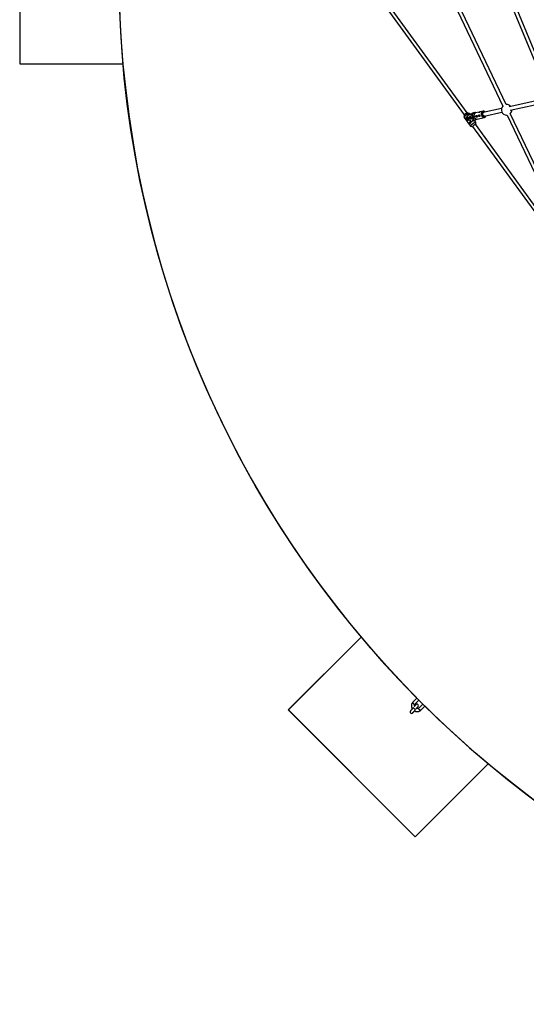
# Model space of a CAD drawing. Units: millimetres. Extents: x -5387 to 4698, y -2736 to 7347.
# Drawn here: x -5387 to -3126, y -2294 to 2096 of the extents above; entities that cross this region are included whole.
import ezdxf

# ---------------------------------------------------------------- set-up
doc = ezdxf.new("R2010")
doc.units = ezdxf.units.MM

msp = doc.modelspace()

# ---------------------------------------------------------------- linework, layer by layer
at = {"color": 8, "linetype": 'Continuous', "lineweight": 25}
for p, q in [((-5386.6, 2698.7), (-5386.6, 1898.7)), ((-5386.5, 2698.8), (-5386.5, 1898.8)), ((-5385.6, 2698.8), (-5385.6, 1898.8)), ((-3216.3, 1717.4), (-3486.9, 2286.3)), ((-3010, 1762), (-3228.1, 2288.6)), ((-3502.5, 2281.9), (-3230.8, 1710.6)), ((-3242.6, 2281.9), (-3025.6, 1758)), ((-3799.4, 2215.8), (-3402.9, 1671.3)), ((-3389.9, 1680.7), (-3784.6, 2222.7)), ((-5385.6, 1898.8), (-5386.6, 1898.7)), ((-5386.6, 1898.7), (-4925.8, 1898.7)), ((-5386.5, 1898.8), (-4925.8, 1898.8)), ((-5385.6, 1898.8), (-4925.8, 1898.8)), ((-3035.1, 1744.7), (-3203.2, 1707.3)), ((-3198.4, 1692), (-3033.5, 1728.6)), ((-3403.3, 1670.1), (-3403.2, 1661.4)), ((-3392.4, 1660.6), (-3383.8, 1670.3)), ((-3380.4, 1678), (-3388.7, 1680.8)), ((-3375.4, 1674.8), (-3381.3, 1672.2)), ((-3377.2, 1674), (-3379.6, 1677.3)), ((-3367.1, 1678.2), (-3373.4, 1675.4)), ((-3372.9, 1672.1), (-3373.3, 1673.2)), ((-3373, 1674.1), (-3367.8, 1676.4)), ((-3367.8, 1676.4), (-3372.1, 1675.4)), ((-3361.2, 1681.1), (-3367.2, 1678.5)), ((-3367.1, 1678.2), (-3365.9, 1678.6)), ((-3365.9, 1678.6), (-3359.8, 1679.9)), ((-3359.8, 1679.9), (-3354.6, 1682.3)), ((-3350, 1680.9), (-3353, 1682)), ((-3336.9, 1683.8), (-3352.2, 1680.4)), ((-3319.2, 1687.7), (-3332.5, 1684.8)), ((-3236.8, 1699.9), (-3318.1, 1681.8)), ((-3314.7, 1666.2), (-3235.2, 1683.8)), ((-3214.1, 1670.6), (-3211.8, 1670.7)), ((-3211.9, 1670.8), (-3000.6, 1226.7)), ((-2985.7, 1232.5), (-3197.4, 1677.6)), ((-3402.9, 1660.4), (-3402.8, 1660.4)), ((-3402.8, 1660.4), (-3374.8, 1621.8)), ((-3395.4, 1656.9), (-3392.4, 1660.6)), ((-3393.4, 1654.2), (-3395.4, 1656.9)), ((-3390.4, 1657.9), (-3393.4, 1654.2)), ((-3393.3, 1654.3), (-3393.4, 1654.2)), ((-3392.4, 1660.6), (-3390.4, 1657.9)), ((-3386.5, 1662.4), (-3390.4, 1657.9)), ((-3380.3, 1636.3), (-3377.3, 1640)), ((-3378.4, 1633.6), (-3380.3, 1636.3)), ((-3375.4, 1637.3), (-3378.4, 1633.6)), ((-3378.3, 1633.6), (-3378.4, 1633.6)), ((-3377.3, 1640), (-3373.4, 1644.5)), ((-3377.3, 1640), (-3375.4, 1637.3)), ((-3366.8, 1647), (-3375.4, 1637.3)), ((-3365.5, 1644.4), (-3357.2, 1648.1)), ((-3363.3, 1646.9), (-3365.5, 1644.4)), ((-3364.5, 1647.2), (-3364.9, 1648.2)), ((-3357.2, 1648.1), (-3357.6, 1648.6)), ((-3356.4, 1649), (-3357.2, 1648.1)), ((-3351.5, 1638.8), (-3357, 1646.4)), ((-3356.2, 1645.2), (-3355.2, 1646.2)), ((-3351.3, 1650.7), (-3355.2, 1646.2)), ((-3050.2, 1214.2), (-3352.6, 1629.5)), ((-3351, 1629.1), (-3351.2, 1637.8)), ((-3346.1, 1653.1), (-3313.1, 1660.4)), ((-3373.9, 1621.2), (-3365.7, 1618.4)), ((-3365.5, 1620), (-3064.7, 1206.9)), ((-3863.1, -656.6), (-4188, -981.4)), ((-3863, -656.6), (-4187.8, -981.4)), ((-3862.7, -657), (-4187, -981.3)), ((-3614.3, -929.2), (-3632.3, -947.2)), ((-3622.9, -956.6), (-3604.9, -938.6)), ((-3614.7, -955.8), (-3614.7, -955.8)), ((-3588.1, -955.4), (-3606.1, -973.4)), ((-3596.7, -982.8), (-3578.7, -964.8)), ((-4187, -981.3), (-4188, -981.4)), ((-4188, -981.4), (-3622.3, -1547.1)), ((-4187.8, -981.4), (-3622.1, -1547.1)), ((-4187, -981.3), (-3621.3, -1547)), ((-3637.5, -997.2), (-3637.5, -997.2)), ((-3621.3, -1547), (-3296.2, -1221.9)), ((-3621.3, -1547), (-3622.3, -1547.1))]:
    msp.add_line(p, q, dxfattribs=at)
at = {"color": 1, "linetype": 'Continuous', "lineweight": 25}
for p, q in [((-3373, 1675.4), (-3365.9, 1678.6)), ((-3364.8, 1647.9), (-3366.8, 1647)), ((-3621, -980.8), (-3631.1, -972.2)), ((-3621, -980.8), (-3631.1, -972.2))]:
    msp.add_line(p, q, dxfattribs=at)
at = {"color": 8, "linetype": 'Continuous', "lineweight": 25, "flags": 128}
for points in [[(-3388.7, 1680.8), (-3388.8, 1680.8), (-3389.5, 1680.8), (-3390.4, 1680.6), (-3391.5, 1680.1), (-3392.8, 1679.5), (-3394.2, 1678.7), (-3395.6, 1677.8), (-3397.1, 1676.8), (-3398.5, 1675.7), (-3399.8, 1674.6), (-3401, 1673.5), (-3402, 1672.5), (-3402.7, 1671.5), (-3403.2, 1670.8), (-3403.3, 1670.2), (-3403.3, 1670.1)], [(-3403.1, 1669.8), (-3403.1, 1670), (-3403.1, 1670.5), (-3402.8, 1671.1), (-3402.2, 1672), (-3401.3, 1673), (-3400.3, 1674), (-3399, 1675.2), (-3397.6, 1676.3), (-3396.1, 1677.3), (-3394.6, 1678.3), (-3393.2, 1679.2), (-3391.8, 1679.9), (-3390.7, 1680.3), (-3389.7, 1680.6), (-3389, 1680.7), (-3388.6, 1680.5), (-3388.5, 1680.4)], [(-3383.8, 1670.3), (-3382.6, 1671.4), (-3381.3, 1672.2), (-3379.7, 1672.7), (-3378.1, 1672.8), (-3376.4, 1672.6), (-3374.7, 1672), (-3373, 1671.1), (-3371.3, 1669.9), (-3369.8, 1668.4), (-3368.3, 1666.6), (-3367.1, 1664.7), (-3366.1, 1662.6), (-3365.3, 1660.5), (-3364.7, 1658.3), (-3364.4, 1656.1), (-3364.4, 1653.9), (-3364.6, 1651.9), (-3365.1, 1650), (-3365.8, 1648.4), (-3366.8, 1647)], [(-3364.9, 1648.2), (-3364.1, 1649.8), (-3363.5, 1651.6), (-3363.2, 1653.6), (-3363.2, 1655.7), (-3363.4, 1657.9), (-3363.9, 1660.1), (-3364.6, 1662.3), (-3365.6, 1664.4), (-3366.8, 1666.4), (-3368.1, 1668.2), (-3369.6, 1669.8), (-3371.2, 1671.1), (-3372.9, 1672.1)], [(-3352.2, 1680.4), (-3352.4, 1680.3), (-3353.9, 1679.8), (-3355.4, 1678.8), (-3356.6, 1677.6), (-3357.7, 1676.1), (-3358.5, 1674.3), (-3359.1, 1672.4), (-3359.4, 1670.3), (-3359.5, 1668.1), (-3359.3, 1665.8), (-3358.8, 1663.6), (-3358.1, 1661.5), (-3357.2, 1659.5), (-3356, 1657.7), (-3354.7, 1656.2), (-3353.2, 1654.9), (-3351.6, 1653.9), (-3350, 1653.2), (-3348.3, 1652.9), (-3346.7, 1653), (-3346.1, 1653.1)], [(-3350.4, 1664.5), (-3350.6, 1665.7), (-3350.6, 1666.8), (-3350.3, 1667.7), (-3349.7, 1668.4), (-3349.3, 1668.7)], [(-3338.3, 1667.2), (-3338.5, 1668.4), (-3338.5, 1669.5), (-3338.2, 1670.4), (-3337.6, 1671.1), (-3337.2, 1671.4)], [(-3334.5, 1670), (-3334.7, 1669.9), (-3334.9, 1669.5), (-3335, 1668.9), (-3334.9, 1668.4), (-3334.6, 1667.8), (-3334.2, 1667.4), (-3333.8, 1667.2), (-3333.4, 1667.1)], [(-3319.9, 1671.9), (-3320.4, 1673.6), (-3320.5, 1675.3), (-3320.4, 1677), (-3320.1, 1678.6), (-3319.5, 1680), (-3318.7, 1681.2), (-3317.7, 1682.1), (-3316.6, 1682.7), (-3315.4, 1683), (-3314.1, 1682.9), (-3313.7, 1682.8)], [(-3310.2, 1667.2), (-3311.2, 1666.5), (-3312.3, 1666.1), (-3313.6, 1666), (-3314.9, 1666.3), (-3316.2, 1666.9), (-3317.3, 1667.8), (-3318.4, 1668.9), (-3319.3, 1670.4), (-3319.9, 1671.9)], [(-3387.5, 1645.8), (-3387.9, 1645.8), (-3388.8, 1646), (-3389.7, 1646.6), (-3390.5, 1647.4), (-3391.1, 1648.5), (-3391.4, 1649.6), (-3391.5, 1650.8), (-3391.3, 1651.8), (-3390.9, 1652.6), (-3390.6, 1652.8)], [(-3387.7, 1651.5), (-3387.9, 1651.1), (-3388, 1650.6), (-3387.8, 1650), (-3387.5, 1649.5), (-3387.1, 1649.1), (-3386.7, 1648.8), (-3386.3, 1648.9), (-3385.9, 1649.1), (-3385.7, 1649.5), (-3385.7, 1650), (-3385.7, 1650.2)], [(-3386.1, 1651.2), (-3386.5, 1651.5), (-3386.9, 1651.8), (-3387.4, 1651.8), (-3387.7, 1651.5)], [(-3373.4, 1644.5), (-3375.1, 1644.8), (-3376.9, 1645.6), (-3378.6, 1646.7), (-3380.2, 1648), (-3381.7, 1649.7), (-3383.1, 1651.5), (-3384.3, 1653.6), (-3385.2, 1655.7), (-3385.9, 1658), (-3386.3, 1660.2), (-3386.5, 1662.4)], [(-3371.5, 1653.5), (-3372.4, 1652.8), (-3373.3, 1652.4), (-3374.4, 1652.4), (-3375.6, 1652.7), (-3376.7, 1653.3), (-3377.7, 1654.3), (-3378.7, 1655.4), (-3379.4, 1656.8), (-3379.9, 1658.2), (-3380.2, 1659.7), (-3380.2, 1661.1), (-3380, 1662.3), (-3379.5, 1663.4), (-3378.7, 1664.3), (-3377.8, 1664.8), (-3376.8, 1665), (-3375.7, 1664.8), (-3374.5, 1664.3), (-3373.4, 1663.6), (-3372.4, 1662.5), (-3371.6, 1661.3), (-3371, 1659.9), (-3370.6, 1658.4), (-3370.4, 1657), (-3370.6, 1655.6), (-3370.9, 1654.4), (-3371.5, 1653.5)], [(-3371.9, 1653.1), (-3372.9, 1653.1), (-3374, 1653.4), (-3375.2, 1654), (-3376.2, 1654.9), (-3377.1, 1656.1), (-3377.9, 1657.4), (-3378.4, 1658.9), (-3378.7, 1660.3), (-3378.7, 1661.7), (-3378.4, 1663), (-3377.9, 1664.1), (-3377.2, 1664.9), (-3377.2, 1664.9)], [(-3357, 1646.4), (-3357, 1646.4), (-3357.5, 1646.7), (-3358.2, 1646.8), (-3359.2, 1646.6), (-3360.4, 1646.2), (-3361.9, 1645.7), (-3363.5, 1644.9), (-3365.2, 1644), (-3367, 1642.9), (-3368.8, 1641.7), (-3370.7, 1640.4), (-3372.5, 1639), (-3374.2, 1637.6), (-3375.7, 1636.2), (-3377.1, 1634.9), (-3378.3, 1633.6)], [(-3376.2, 1662.6), (-3375.5, 1663.1), (-3374.7, 1663.3), (-3373.8, 1663.1), (-3372.9, 1662.6), (-3372, 1661.8), (-3371.4, 1660.8), (-3370.9, 1659.6), (-3370.8, 1658.5), (-3370.8, 1657.4), (-3371.2, 1656.5), (-3371.8, 1655.8), (-3372.5, 1655.5), (-3373.4, 1655.5), (-3374.3, 1655.8), (-3375.2, 1656.5), (-3375.9, 1657.4), (-3376.5, 1658.5), (-3376.8, 1659.6), (-3376.8, 1660.8), (-3376.6, 1661.8), (-3376.2, 1662.6)], [(-3351.5, 1628), (-3351.3, 1628.4), (-3351.2, 1629), (-3351.3, 1629.4), (-3351.8, 1629.5), (-3352.5, 1629.5), (-3353.4, 1629.2), (-3354.6, 1628.7), (-3355.9, 1628), (-3357.4, 1627.2), (-3358.9, 1626.2), (-3360.3, 1625.1), (-3361.7, 1624), (-3363, 1622.9), (-3364.1, 1621.8), (-3365, 1620.9), (-3365.6, 1620), (-3365.9, 1619.3), (-3365.9, 1618.8), (-3365.6, 1618.5), (-3365, 1618.5), (-3364.5, 1618.6)], [(-3364.7, 1621.2), (-3363.7, 1622.3), (-3362.5, 1623.3), (-3361.2, 1624.4), (-3359.8, 1625.5), (-3358.3, 1626.6), (-3356.9, 1627.5), (-3355.5, 1628.3), (-3354.2, 1628.9), (-3353.1, 1629.3), (-3352.2, 1629.6), (-3351.5, 1629.6), (-3351.1, 1629.4), (-3351, 1629), (-3351.2, 1628.4), (-3351.5, 1627.9)], [(-3346.2, 1661.5), (-3346.5, 1661.4), (-3347.4, 1661.4), (-3348.3, 1661.8), (-3349.1, 1662.5), (-3349.9, 1663.4), (-3350.4, 1664.5)], [(-3346.6, 1667.3), (-3346.8, 1667.2), (-3347, 1666.8), (-3347.1, 1666.3), (-3347, 1665.7), (-3346.7, 1665.1), (-3346.3, 1664.7), (-3345.9, 1664.5), (-3345.5, 1664.4)], [(-3334.1, 1664.2), (-3334.4, 1664.1), (-3335.3, 1664.1), (-3336.2, 1664.5), (-3337, 1665.2), (-3337.8, 1666.1), (-3338.3, 1667.2)], [(-3364.4, 1618.5), (-3364.9, 1618.4), (-3365.5, 1618.3), (-3365.9, 1618.5), (-3366, 1619), (-3365.8, 1619.6), (-3365.4, 1620.3), (-3364.7, 1621.2)]]:
    msp.add_lwpolyline(points, dxfattribs=at)
at = {"color": 1, "linetype": 'Continuous', "lineweight": 25, "flags": 128}
for points in [[(-3403.2, 1661.4), (-3403.1, 1662.1), (-3402.7, 1662.9), (-3402, 1663.9), (-3401, 1665.1), (-3399.9, 1666.3), (-3398.5, 1667.6), (-3397, 1669), (-3395.3, 1670.4), (-3393.5, 1671.7), (-3391.7, 1673), (-3389.9, 1674.2), (-3388.1, 1675.3), (-3386.4, 1676.2), (-3384.8, 1677), (-3383.4, 1677.5), (-3382.2, 1677.9), (-3381.2, 1678), (-3380.5, 1678), (-3380.5, 1678)], [(-3379.6, 1677.3), (-3379.6, 1677.4), (-3380, 1677.6), (-3380.8, 1677.7), (-3381.8, 1677.5), (-3383, 1677.2), (-3384.4, 1676.6), (-3386, 1675.8), (-3387.7, 1674.9), (-3389.5, 1673.8), (-3391.4, 1672.6), (-3393.2, 1671.3), (-3395, 1670), (-3396.7, 1668.6), (-3398.3, 1667.2), (-3399.7, 1665.8), (-3400.8, 1664.6), (-3401.8, 1663.4), (-3402.5, 1662.4), (-3402.9, 1661.5), (-3403, 1660.8), (-3402.9, 1660.4)], [(-3325.5, 1669.9), (-3326.1, 1672.1), (-3326.5, 1674.3), (-3326.5, 1676.5), (-3326.3, 1678.6), (-3325.9, 1680.7), (-3325.2, 1682.5), (-3324.2, 1684.2), (-3323.1, 1685.6), (-3321.7, 1686.6), (-3320.2, 1687.4), (-3319.3, 1687.7)], [(-3313.1, 1660.4), (-3314.5, 1660.2), (-3316.2, 1660.3), (-3317.8, 1660.8), (-3319.5, 1661.6), (-3321, 1662.8), (-3322.4, 1664.2), (-3323.7, 1665.9), (-3324.7, 1667.8), (-3325.5, 1669.9)], [(-3321.5, 1671.2), (-3322, 1673.1), (-3322.3, 1675.1), (-3322.3, 1677), (-3322, 1678.9), (-3321.5, 1680.6), (-3320.7, 1682.1), (-3319.8, 1683.3), (-3318.6, 1684.3), (-3317.3, 1685), (-3315.9, 1685.3), (-3314.5, 1685.3), (-3313, 1684.9), (-3311.6, 1684.2), (-3310.6, 1683.5)], [(-3307.1, 1667.9), (-3307.2, 1667.6), (-3308.1, 1666.2), (-3309.1, 1665.1), (-3310.4, 1664.3), (-3311.7, 1663.8), (-3313.1, 1663.6), (-3314.6, 1663.8), (-3316, 1664.3), (-3317.4, 1665.2), (-3318.7, 1666.4), (-3319.8, 1667.8), (-3320.8, 1669.4), (-3321.5, 1671.2)], [(-3374.8, 1621.8), (-3374.9, 1622.3), (-3374.8, 1623), (-3374.4, 1623.8), (-3373.7, 1624.9), (-3372.8, 1626), (-3371.6, 1627.3), (-3370.2, 1628.6), (-3368.6, 1630), (-3366.9, 1631.4), (-3365.1, 1632.8), (-3363.3, 1634.1), (-3361.4, 1635.3), (-3359.6, 1636.4), (-3357.9, 1637.3), (-3356.3, 1638.1), (-3354.9, 1638.6), (-3353.7, 1639), (-3352.7, 1639.2), (-3352, 1639.1), (-3351.5, 1638.8), (-3351.5, 1638.8)], [(-3372.3, 1625.6), (-3373.3, 1624.5), (-3373.9, 1623.5), (-3374.3, 1622.6), (-3374.5, 1621.9), (-3374.3, 1621.5), (-3373.9, 1621.2)], [(-3351.2, 1637.7), (-3351.2, 1637.8), (-3351.3, 1638.3), (-3351.8, 1638.5), (-3352.5, 1638.6), (-3353.5, 1638.5), (-3354.7, 1638.1), (-3356.1, 1637.5), (-3357.7, 1636.8), (-3359.4, 1635.8), (-3361.1, 1634.8), (-3363, 1633.6), (-3364.8, 1632.3), (-3366.6, 1630.9), (-3368.2, 1629.6), (-3369.8, 1628.2), (-3371.2, 1626.9), (-3372.3, 1625.6)], [(-3632.3, -947.2), (-3632.4, -947.3), (-3632.7, -948), (-3632.7, -948.9), (-3632.4, -949.9), (-3631.9, -951), (-3631.1, -952.2), (-3630.2, -953.4), (-3629.1, -954.5), (-3627.9, -955.4), (-3626.7, -956.2), (-3625.6, -956.7), (-3624.5, -957), (-3623.7, -957), (-3623, -956.7), (-3622.9, -956.6)], [(-3596.7, -982.8), (-3596.9, -982.9), (-3597.5, -983.2), (-3598.4, -983.2), (-3599.4, -982.9), (-3600.6, -982.4), (-3601.7, -981.6), (-3602.9, -980.7), (-3604, -979.6), (-3605, -978.4), (-3605.7, -977.2), (-3606.3, -976.1), (-3606.5, -975), (-3606.5, -974.1), (-3606.2, -973.5), (-3606.1, -973.4)]]:
    msp.add_lwpolyline(points, dxfattribs=at)
at = {"color": 8, "linetype": 'Continuous', "lineweight": 25}
msp.add_circle((-343.4, 2305.7), 4600, dxfattribs=at)
for centre, radius, start, end in [((-343.8, 2305.6), 4600, 95.0858, 275.0857), ((-3214.1, 1694.1), 23.5, 39.3478, 95.5499), ((-3372.4, 1667.9), 7.55, 75.1735, 113.323), ((-3353.1, 1667.9), 20.9, 162.8893, 165.4526), ((-3364.3, 1672), 7.14, 85.3914, 130.4132), ((-3358.2, 1674.2), 7.55, 75.1735, 113.323), ((-3326.7, 1655.3), 29.4, 107.8234, 113.5147), ((-3214.1, 1694.1), 23.5, 135.3555, 270), ((-3214.1, 1694.1), 23.5, 315.3228, 359.2501), ((-3358.6, 1622.6), 47, 126.129, 137.5814), ((-3355.4, 1660.3), 16, 235.2332, 238.2988), ((-3614.1, -962.5), 6.65, 323.435, 97.2865), ((-3638.1, -990.6), 6.65, 275.0858, 296.8486)]:
    msp.add_arc(centre, radius, start, end, dxfattribs=at)
at = {"color": 1, "linetype": 'Continuous', "lineweight": 25}
for centre, start, end in [((-3614.1, -962.5), 97.2866, 143.1637), ((-3638.1, -990.6), 138.4056, 275.0857)]:
    msp.add_arc(centre, 6.65, start, end, dxfattribs=at)
at = {"color": 8, "linetype": 'Continuous', "lineweight": 25}
for points, knots in [([(-3379.6, 1677.4), (-3379.7, 1677.5), (-3380, 1677.8), (-3380.3, 1677.9), (-3380.5, 1678)], [0, 0, 0, 0, 0.51327, 1, 1, 1, 1]), ([(-3364.5, 1647.2), (-3363.8, 1648.2), (-3363.2, 1649.2), (-3362.2, 1650.8), (-3361.9, 1651.4), (-3361.3, 1652.5), (-3361, 1653.1), (-3360.4, 1654.3), (-3360.2, 1654.9), (-3359.7, 1656.2), (-3359.6, 1656.8), (-3359.4, 1657.9), (-3359.3, 1658.2), (-3359.2, 1659), (-3359.2, 1659.4), (-3359.2, 1660.2), (-3359.3, 1660.6), (-3359.4, 1661.2), (-3359.4, 1661.4), (-3359.5, 1661.8), (-3359.6, 1662), (-3359.8, 1662.6), (-3359.9, 1663), (-3360.3, 1663.7), (-3360.5, 1664.1), (-3361, 1664.8), (-3361.3, 1665.1), (-3361.8, 1665.7), (-3362.1, 1666), (-3362.9, 1666.9), (-3363.5, 1667.4), (-3364.4, 1668.1), (-3364.7, 1668.3), (-3365.3, 1668.7), (-3365.6, 1668.9), (-3366.5, 1669.6), (-3367.1, 1669.9), (-3368.3, 1670.7), (-3369, 1671), (-3370.8, 1672), (-3372, 1672.6), (-3373.3, 1673.2)], [0, 0, 0, 0, 0.125, 0.125, 0.1875, 0.1875, 0.25, 0.25, 0.3125, 0.3125, 0.375, 0.375, 0.40625, 0.40625, 0.4375, 0.4375, 0.46875, 0.46875, 0.484375, 0.484375, 0.5, 0.5, 0.53125, 0.53125, 0.5625, 0.5625, 0.59375, 0.59375, 0.625, 0.625, 0.6875, 0.6875, 0.71875, 0.71875, 0.75, 0.75, 0.8125, 0.8125, 0.875, 0.875, 1, 1, 1, 1]), ([(-3373, 1674.1), (-3371.5, 1674.5), (-3369.9, 1675), (-3366.8, 1676), (-3365.2, 1676.5), (-3362.8, 1677.2), (-3362, 1677.5), (-3360.8, 1677.9), (-3360.4, 1678), (-3359.6, 1678.3), (-3359.2, 1678.4), (-3358, 1678.9), (-3357.3, 1679.1), (-3356.2, 1679.6), (-3355.8, 1679.7), (-3355.1, 1680), (-3354.8, 1680.1), (-3354.3, 1680.4), (-3354, 1680.5), (-3353.6, 1680.7), (-3353.4, 1680.8), (-3353, 1681.1), (-3352.8, 1681.2), (-3352.6, 1681.5), (-3352.6, 1681.5), (-3352.6, 1681.7), (-3352.6, 1681.8), (-3352.9, 1682), (-3353.2, 1682), (-3353.8, 1682.2), (-3354.2, 1682.2), (-3354.6, 1682.3)], [0, 0, 0, 0, 0.125, 0.125, 0.25, 0.25, 0.3125, 0.3125, 0.34375, 0.34375, 0.375, 0.375, 0.4375, 0.4375, 0.46875, 0.46875, 0.5, 0.5, 0.53125, 0.53125, 0.5625, 0.5625, 0.625, 0.625, 0.6875, 0.6875, 0.75, 0.75, 0.875, 0.875, 1, 1, 1, 1]), ([(-3345.8, 1665.4), (-3345.9, 1665.6), (-3346, 1665.9), (-3346.2, 1666.3), (-3346.3, 1666.6), (-3346.5, 1667), (-3346.7, 1667.2), (-3346.9, 1667.6), (-3347.1, 1667.7), (-3347.4, 1668.1), (-3347.6, 1668.2), (-3347.9, 1668.4), (-3348.1, 1668.5), (-3348.4, 1668.6), (-3348.6, 1668.7), (-3348.9, 1668.7), (-3349.1, 1668.7), (-3349.4, 1668.6), (-3349.6, 1668.5), (-3349.9, 1668.4), (-3350.1, 1668.3), (-3350.4, 1668), (-3350.5, 1667.8), (-3350.8, 1667.5), (-3350.9, 1667.3), (-3351, 1666.9), (-3351.1, 1666.7), (-3351.2, 1666.2), (-3351.2, 1665.9), (-3351.3, 1665.5), (-3351.2, 1665.2), (-3351.2, 1664.7), (-3351.1, 1664.5), (-3351, 1664), (-3350.9, 1663.7), (-3350.6, 1663.3), (-3350.5, 1663.1), (-3350.1, 1662.7), (-3350, 1662.5), (-3349.6, 1662.2), (-3349.4, 1662), (-3349, 1661.7), (-3348.8, 1661.6), (-3348.4, 1661.4), (-3348.2, 1661.4), (-3347.8, 1661.3), (-3347.6, 1661.2), (-3347.2, 1661.2), (-3347, 1661.3), (-3346.6, 1661.3), (-3346.5, 1661.4), (-3346.2, 1661.6), (-3346.1, 1661.7), (-3345.8, 1661.9), (-3345.7, 1662), (-3345.6, 1662.3), (-3345.5, 1662.5), (-3345.5, 1662.9), (-3345.4, 1663.1), (-3345.4, 1663.5), (-3345.4, 1663.7), (-3345.5, 1664.2), (-3345.5, 1664.4), (-3345.6, 1664.9), (-3345.7, 1665.1), (-3345.8, 1665.4)], [0, 0, 0, 0, 0.03125, 0.03125, 0.0625, 0.0625, 0.09375, 0.09375, 0.125, 0.125, 0.15625, 0.15625, 0.1875, 0.1875, 0.21875, 0.21875, 0.25, 0.25, 0.28125, 0.28125, 0.3125, 0.3125, 0.34375, 0.34375, 0.375, 0.375, 0.40625, 0.40625, 0.4375, 0.4375, 0.46875, 0.46875, 0.5, 0.5, 0.53125, 0.53125, 0.5625, 0.5625, 0.59375, 0.59375, 0.625, 0.625, 0.65625, 0.65625, 0.6875, 0.6875, 0.71875, 0.71875, 0.75, 0.75, 0.78125, 0.78125, 0.8125, 0.8125, 0.84375, 0.84375, 0.875, 0.875, 0.90625, 0.90625, 0.9375, 0.9375, 0.96875, 0.96875, 1, 1, 1, 1]), ([(-3338.5, 1682.1), (-3338.8, 1682.1), (-3339.3, 1682), (-3339.7, 1682.2), (-3339.7, 1682.5), (-3339.3, 1682.9), (-3338.5, 1683.3), (-3337.4, 1683.7), (-3336.1, 1683.9), (-3334.9, 1684.2), (-3333.9, 1684.3), (-3333.5, 1684.4), (-3333.4, 1684.4)], [0, 0, 0, 0, 0.10457, 0.209039, 0.316092, 0.424991, 0.531159, 0.63443, 0.738824, 0.846701, 0.955317, 1, 1, 1, 1]), ([(-3333.7, 1668.1), (-3333.8, 1668.3), (-3333.9, 1668.6), (-3334.1, 1669), (-3334.2, 1669.3), (-3334.4, 1669.7), (-3334.6, 1669.9), (-3334.8, 1670.3), (-3335, 1670.4), (-3335.3, 1670.7), (-3335.5, 1670.9), (-3335.8, 1671.1), (-3336, 1671.2), (-3336.3, 1671.3), (-3336.5, 1671.4), (-3336.8, 1671.4), (-3337, 1671.4), (-3337.3, 1671.3), (-3337.5, 1671.2), (-3337.8, 1671.1), (-3338, 1670.9), (-3338.3, 1670.7), (-3338.4, 1670.5), (-3338.7, 1670.2), (-3338.8, 1670), (-3338.9, 1669.6), (-3339, 1669.3), (-3339.1, 1668.9), (-3339.1, 1668.6), (-3339.2, 1668.1), (-3339.1, 1667.9), (-3339.1, 1667.4), (-3339, 1667.2), (-3338.8, 1666.7), (-3338.7, 1666.4), (-3338.5, 1666), (-3338.4, 1665.8), (-3338, 1665.4), (-3337.9, 1665.2), (-3337.5, 1664.8), (-3337.3, 1664.7), (-3336.9, 1664.4), (-3336.7, 1664.3), (-3336.3, 1664.1), (-3336.1, 1664.1), (-3335.6, 1664), (-3335.4, 1663.9), (-3335.1, 1663.9), (-3334.9, 1663.9), (-3334.5, 1664), (-3334.4, 1664.1), (-3334.1, 1664.2), (-3334, 1664.3), (-3333.7, 1664.6), (-3333.6, 1664.7), (-3333.5, 1665), (-3333.4, 1665.2), (-3333.4, 1665.6), (-3333.3, 1665.8), (-3333.3, 1666.2), (-3333.3, 1666.4), (-3333.4, 1666.9), (-3333.4, 1667.1), (-3333.5, 1667.6), (-3333.6, 1667.8), (-3333.7, 1668.1)], [0, 0, 0, 0, 0.03125, 0.03125, 0.0625, 0.0625, 0.09375, 0.09375, 0.125, 0.125, 0.15625, 0.15625, 0.1875, 0.1875, 0.21875, 0.21875, 0.25, 0.25, 0.28125, 0.28125, 0.3125, 0.3125, 0.34375, 0.34375, 0.375, 0.375, 0.40625, 0.40625, 0.4375, 0.4375, 0.46875, 0.46875, 0.5, 0.5, 0.53125, 0.53125, 0.5625, 0.5625, 0.59375, 0.59375, 0.625, 0.625, 0.65625, 0.65625, 0.6875, 0.6875, 0.71875, 0.71875, 0.75, 0.75, 0.78125, 0.78125, 0.8125, 0.8125, 0.84375, 0.84375, 0.875, 0.875, 0.90625, 0.90625, 0.9375, 0.9375, 0.96875, 0.96875, 1, 1, 1, 1]), ([(-3332.5, 1684.8), (-3332.5, 1684.7), (-3332.7, 1684.7), (-3333.3, 1684.5), (-3334.2, 1684), (-3335.4, 1683.5), (-3336.5, 1682.9), (-3337.6, 1682.4), (-3338.2, 1682.2), (-3338.5, 1682.1)], [0, 0, 0, 0, 0.078702, 0.237879, 0.39175, 0.544418, 0.70148, 0.862329, 1, 1, 1, 1]), ([(-3309.1, 1683.8), (-3309.5, 1684.2), (-3310.3, 1685.1), (-3311.7, 1686.2), (-3313.4, 1687.1), (-3315.1, 1687.7), (-3316.9, 1688), (-3318.3, 1687.9), (-3319.1, 1687.7), (-3319.3, 1687.6)], [0, 0, 0, 0, 0.131496, 0.295763, 0.458888, 0.619634, 0.77706, 0.931052, 1, 1, 1, 1]), ([(-3403.1, 1661.4), (-3403.2, 1661.3), (-3403.2, 1661), (-3403, 1660.7), (-3402.9, 1660.5)], [0, 0, 0, 0, 0.352402, 1, 1, 1, 1]), ([(-3391.8, 1652.2), (-3391.9, 1652), (-3392, 1651.9), (-3392.2, 1651.5), (-3392.2, 1651.3), (-3392.3, 1650.9), (-3392.3, 1650.7), (-3392.3, 1650.3), (-3392.3, 1650.1), (-3392.2, 1649.6), (-3392.2, 1649.4), (-3392, 1648.9), (-3391.9, 1648.7), (-3391.7, 1648.2), (-3391.6, 1648), (-3391.3, 1647.6), (-3391.2, 1647.3), (-3390.9, 1646.9), (-3390.7, 1646.8), (-3390.4, 1646.4), (-3390.3, 1646.2), (-3389.8, 1645.8), (-3389.4, 1645.6), (-3388.9, 1645.4), (-3388.8, 1645.4), (-3388.4, 1645.4), (-3388.3, 1645.4), (-3388, 1645.5), (-3387.8, 1645.6), (-3387.6, 1645.8), (-3387.4, 1645.9), (-3387.2, 1646.1), (-3387.1, 1646.3), (-3386.9, 1646.7), (-3386.8, 1646.9), (-3386.7, 1647.3), (-3386.6, 1647.5), (-3386.5, 1648), (-3386.5, 1648.2), (-3386.5, 1648.7), (-3386.5, 1649), (-3386.6, 1649.5), (-3386.6, 1649.7), (-3386.8, 1650.2), (-3386.9, 1650.5), (-3387.1, 1650.9), (-3387.2, 1651.1), (-3387.5, 1651.5), (-3387.7, 1651.7), (-3388, 1652.1), (-3388.2, 1652.2), (-3388.6, 1652.5), (-3388.8, 1652.6), (-3389.2, 1652.7), (-3389.4, 1652.8), (-3389.9, 1652.9), (-3390.1, 1652.9), (-3390.5, 1652.8), (-3390.7, 1652.8), (-3391, 1652.7), (-3391.2, 1652.6), (-3391.5, 1652.4), (-3391.7, 1652.3), (-3391.8, 1652.2)], [0, 0, 0, 0, 0.03125, 0.03125, 0.0625, 0.0625, 0.09375, 0.09375, 0.125, 0.125, 0.15625, 0.15625, 0.1875, 0.1875, 0.21875, 0.21875, 0.25, 0.25, 0.28125, 0.28125, 0.3125, 0.3125, 0.375, 0.375, 0.40625, 0.40625, 0.4375, 0.4375, 0.46875, 0.46875, 0.5, 0.5, 0.53125, 0.53125, 0.5625, 0.5625, 0.59375, 0.59375, 0.625, 0.625, 0.65625, 0.65625, 0.6875, 0.6875, 0.71875, 0.71875, 0.75, 0.75, 0.78125, 0.78125, 0.8125, 0.8125, 0.84375, 0.84375, 0.875, 0.875, 0.90625, 0.90625, 0.9375, 0.9375, 0.96875, 0.96875, 1, 1, 1, 1]), ([(-3385.8, 1649.3), (-3385.8, 1649.3), (-3386, 1649.3), (-3386.2, 1649.5), (-3386.6, 1649.9), (-3386.9, 1650.3), (-3387, 1650.8), (-3387.1, 1651.3), (-3387, 1651.6), (-3387, 1651.7), (-3386.9, 1651.7)], [0, 0, 0, 0, 0.031563, 0.189223, 0.346174, 0.501038, 0.655717, 0.81237, 0.970107, 1, 1, 1, 1]), ([(-3363.8, 1646.7), (-3362.2, 1647.2), (-3358.8, 1648.3), (-3354.4, 1649.6), (-3350.7, 1650.8), (-3348.1, 1651.8), (-3346, 1652.6), (-3344.7, 1653.2), (-3344.3, 1653.4), (-3344.2, 1653.5)], [0, 0, 0, 0, 0.241926, 0.485371, 0.617392, 0.753328, 0.850716, 0.948804, 1, 1, 1, 1]), ([(-3351.2, 1637.7), (-3351.2, 1637.8), (-3351.2, 1638.1), (-3351.3, 1638.6), (-3351.5, 1638.8), (-3351.5, 1638.8)], [0, 0, 0, 0, 0.311983, 0.884263, 1, 1, 1, 1]), ([(-3313.1, 1660.4), (-3313, 1660.4), (-3312.3, 1660.5), (-3311.1, 1661.1), (-3309.7, 1661.9), (-3308.4, 1663.1), (-3307.3, 1664.4), (-3306.4, 1666), (-3305.9, 1667.3), (-3305.7, 1668.1), (-3305.7, 1668.2)], [0, 0, 0, 0, 0.039949, 0.192323, 0.344215, 0.497148, 0.652355, 0.81038, 0.971022, 1, 1, 1, 1]), ([(-3374.7, 1621.8), (-3374.6, 1621.7), (-3374.3, 1621.4), (-3374, 1621.3), (-3373.9, 1621.2)], [0, 0, 0, 0, 0.521534, 1, 1, 1, 1]), ([(-3632.3, -947.2), (-3632.7, -947.6), (-3633.7, -948.6), (-3635, -950.5), (-3636.4, -952.7), (-3637.4, -955.1), (-3638.2, -957.7), (-3638.6, -960.3), (-3638.8, -963), (-3638.7, -965.7), (-3638.2, -968.4), (-3637.5, -971.1), (-3636.5, -973.7), (-3635.6, -975.5), (-3634.9, -976.4), (-3634.8, -976.6)], [0, 0, 0, 0, 0.052927, 0.136759, 0.220581, 0.304467, 0.388509, 0.47278, 0.55733, 0.642185, 0.727347, 0.812801, 0.898518, 0.984461, 1, 1, 1, 1]), ([(-3619.2, -958.3), (-3619.2, -958.3), (-3619.3, -958.3), (-3619.4, -958.5), (-3619.7, -958.8), (-3620.3, -959.5), (-3621, -960.3), (-3621.9, -961.4), (-3623, -962.7), (-3624.2, -964.1), (-3625.3, -965.4), (-3625.9, -966.1), (-3626.1, -966.4)], [0, 0, 0, 0, 0.039169, 0.116256, 0.224163, 0.343094, 0.46455, 0.586635, 0.708928, 0.831309, 0.953732, 1, 1, 1, 1]), ([(-3625.2, -965.3), (-3625.3, -965.2), (-3625.4, -964.5), (-3625.5, -963.2), (-3625.4, -961.5), (-3625, -960), (-3624.4, -958.5), (-3623.6, -957.4), (-3623.1, -956.8), (-3622.9, -956.6)], [0, 0, 0, 0, 0.037485, 0.204433, 0.373345, 0.545219, 0.721146, 0.901928, 1, 1, 1, 1]), ([(-3631.1, -972.2), (-3631.4, -972.5), (-3632.2, -973.5), (-3633.5, -975), (-3635, -976.8), (-3636.5, -978.5), (-3637.8, -980.1), (-3639.1, -981.6), (-3640.2, -982.9), (-3641.2, -984), (-3641.9, -984.9), (-3642.5, -985.6), (-3642.9, -986), (-3643.1, -986.2), (-3643.1, -986.2), (-3643.1, -986.2)], [0, 0, 0, 0, 0.0457615, 0.1328864, 0.2200546, 0.3072193, 0.3943777, 0.4815256, 0.568656, 0.655755, 0.7427922, 0.8296879, 0.9161726, 0.9786307, 1, 1, 1, 1]), ([(-3637.5, -997.2), (-3637, -997.2), (-3636.3, -997), (-3635.5, -996.8), (-3635.2, -996.6), (-3635.1, -996.5)], [0, 0, 0, 0, 0.572706, 0.913051, 1, 1, 1, 1]), ([(-3635.1, -996.5), (-3634.9, -996.4), (-3634.5, -996.3), (-3634, -995.9), (-3633.6, -995.5), (-3633.4, -995.3), (-3633.2, -995.2), (-3633.2, -995.1), (-3633.1, -995), (-3633.1, -995), (-3633, -994.8), (-3632.7, -994.6), (-3632.2, -994), (-3631.5, -993.2), (-3630.6, -992.1), (-3629.6, -990.9), (-3628.4, -989.6), (-3627.1, -988), (-3625.7, -986.4), (-3624.2, -984.6), (-3622.7, -982.9), (-3621.6, -981.6), (-3621.1, -980.9), (-3621, -980.9)], [0, 0, 0, 0, 0.019384, 0.041671, 0.059378, 0.070888, 0.077143, 0.082101, 0.089134, 0.10333, 0.135327, 0.211686, 0.293594, 0.372053, 0.450004, 0.527808, 0.605553, 0.683271, 0.760973, 0.838666, 0.916355, 0.989965, 1, 1, 1, 1]), ([(-3625.2, -985.8), (-3625.2, -985.8), (-3624.4, -986.4), (-3622.6, -987.2), (-3620, -988.2), (-3617.3, -988.8), (-3614.5, -989.2), (-3611.8, -989.3), (-3609.1, -989), (-3606.4, -988.4), (-3603.9, -987.6), (-3601.5, -986.4), (-3599.3, -985), (-3597.7, -983.7), (-3596.9, -982.9), (-3596.7, -982.8)], [0, 0, 0, 0, 0.00365, 0.092971, 0.18225, 0.271431, 0.360455, 0.449258, 0.537779, 0.625971, 0.713803, 0.801274, 0.88841, 0.975269, 1, 1, 1, 1]), ([(-3618.2, -977.6), (-3617.8, -977.1), (-3617, -976.1), (-3615.6, -974.6), (-3614.3, -973), (-3613, -971.5), (-3611.9, -970.2), (-3611, -969.1), (-3610.2, -968.2), (-3609.6, -967.5), (-3609.2, -967), (-3609, -966.8), (-3608.9, -966.7), (-3608.8, -966.5), (-3608.8, -966.5), (-3608.7, -966.4)], [0, 0, 0, 0, 0.072225, 0.170724, 0.26923, 0.367745, 0.466278, 0.564841, 0.66346, 0.762204, 0.861291, 0.961896, 0.985287, 0.993103, 1, 1, 1, 1]), ([(-3606.1, -973.4), (-3606.3, -973.5), (-3606.8, -974), (-3607.9, -974.8), (-3609.4, -975.5), (-3611.1, -975.9), (-3612.8, -976), (-3614.6, -975.8), (-3615.7, -975.5), (-3616.3, -975.3)], [0, 0, 0, 0, 0.064564, 0.229261, 0.39236, 0.551516, 0.706406, 0.85778, 1, 1, 1, 1])]:
    msp.add_open_spline(points, degree=3, knots=knots, dxfattribs=at)

doc.saveas('drawing.dxf')
